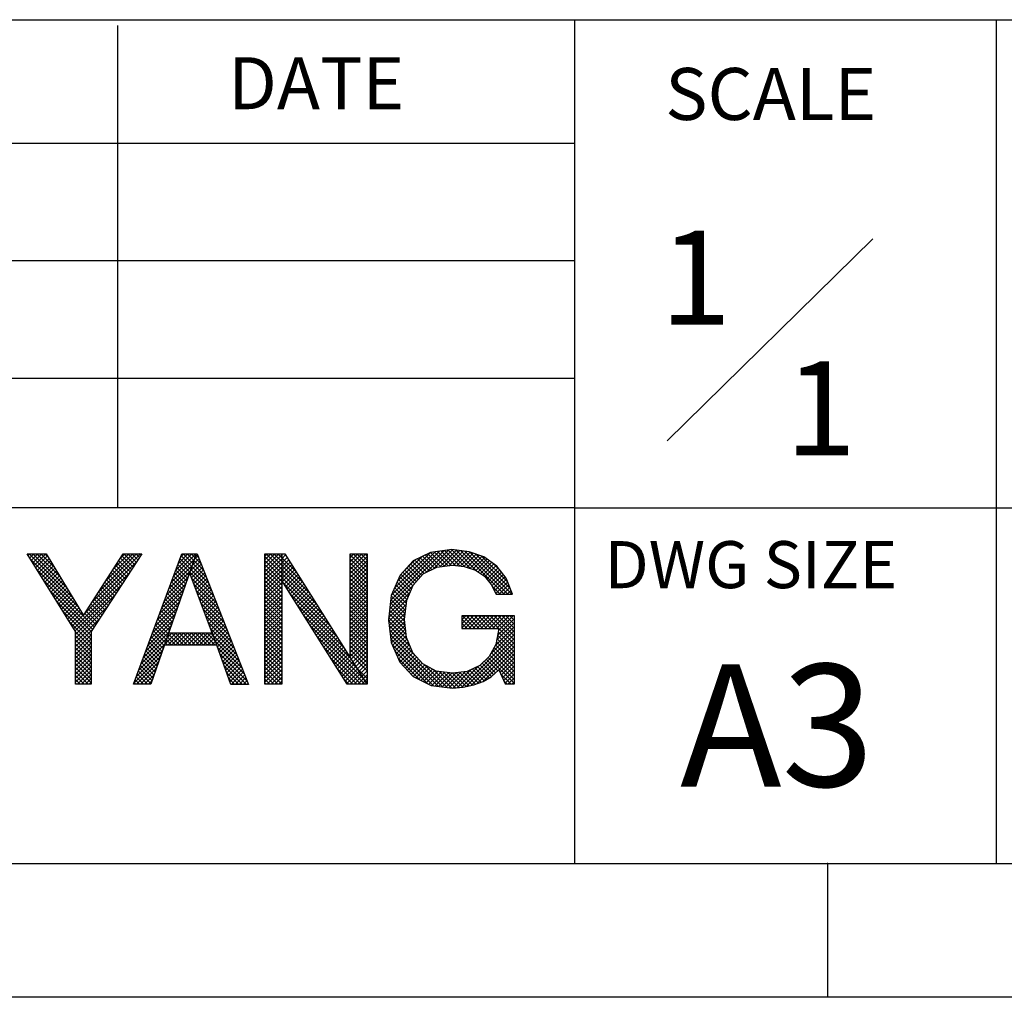
# Model space of a CAD drawing. Extents: x 1 to 2130, y 5 to 1504.
# Drawn here: x 1403 to 1633, y 5 to 233 of the extents above; entities that cross this region are included whole.
import ezdxf

# ---------------------------------------------------------------- set-up
doc = ezdxf.new("R2010")
doc.units = 0
doc.header["$MEASUREMENT"] = 0
doc.layers.get('0').update_dxf_attribs({"color": 3, "linetype": 'CONTINUOUS'})
for name, color, linetype in [('DIM', 2, 'CONTINUOUS'), ('LOGO', 5, 'CONTINUOUS'), ('NEEDLE', 2, 'CONTINUOUS'), ('TEXT', 4, 'CONTINUOUS'), ('THIN', 2, 'CONTINUOUS')]:
    doc.layers.add(name, color=color, linetype=linetype)
doc.styles.add('ROMANS', font='romans.shx')

# ---------------------------------------------------------------- blocks, each defined once
blk = doc.blocks.new('*X6')
at = {"color": 0}
for p, q in [((441.181, 22.751), (441.256, 22.826)), ((443.147, 20.892), (441.213, 22.826)), ((441.249, 22.642), (441.433, 22.826)), ((443.413, 20.449), (441.296, 22.566)), ((441.317, 22.533), (441.61, 22.826)), ((441.385, 22.424), (441.787, 22.826)), ((442.882, 21.334), (441.39, 22.826)), ((441.452, 22.315), (441.963, 22.826)), ((441.52, 22.206), (442.044, 22.73)), ((442.616, 21.776), (441.567, 22.826)), ((441.588, 22.097), (442.11, 22.619)), ((441.656, 21.988), (442.177, 22.509)), ((442.351, 22.218), (441.743, 22.826)), ((442.085, 22.66), (441.92, 22.826)), ((443.684, 20.127), (446.044, 22.487)), ((444.009, 20.629), (446.206, 22.826)), ((444.334, 21.13), (446.029, 22.826)), ((444.659, 21.632), (445.852, 22.826)), ((444.984, 22.134), (445.676, 22.826)), ((445.736, 22.015), (445.233, 22.518)), ((445.806, 22.122), (445.302, 22.626)), ((445.309, 22.636), (445.499, 22.826)), ((445.875, 22.229), (445.372, 22.733)), ((445.945, 22.336), (445.456, 22.826)), ((446.015, 22.443), (445.632, 22.826)), ((446.085, 22.55), (445.809, 22.826)), ((446.155, 22.657), (445.986, 22.826)), ((446.225, 22.764), (446.163, 22.826)), ((444.129, 19.556), (441.588, 22.097)), ((441.724, 21.879), (442.243, 22.398)), ((441.792, 21.77), (442.309, 22.288)), ((441.86, 21.661), (442.375, 22.177)), ((441.927, 21.552), (442.442, 22.067)), ((445.456, 21.588), (444.955, 22.089)), ((445.526, 21.695), (445.024, 22.196)), ((445.596, 21.802), (445.094, 22.304)), ((445.666, 21.909), (445.163, 22.411)), ((444.059, 19.45), (441.88, 21.629)), ((441.995, 21.443), (442.508, 21.956)), ((442.063, 21.335), (442.574, 21.846)), ((442.131, 21.226), (442.641, 21.735)), ((442.199, 21.117), (442.707, 21.625)), ((443.216, 19.483), (445.71, 21.977)), ((445.177, 21.16), (444.677, 21.66)), ((445.247, 21.267), (444.746, 21.767)), ((445.317, 21.374), (444.816, 21.875)), ((445.386, 21.481), (444.885, 21.982)), ((443.99, 19.342), (442.172, 21.16)), ((442.267, 21.008), (442.773, 21.514)), ((442.334, 20.899), (442.84, 21.404)), ((442.402, 20.79), (442.906, 21.294)), ((442.47, 20.681), (442.972, 21.183)), ((443.284, 19.374), (445.377, 21.466)), ((444.897, 20.732), (444.399, 21.231)), ((444.967, 20.839), (444.468, 21.338)), ((445.037, 20.946), (444.538, 21.445)), ((445.107, 21.053), (444.607, 21.553)), ((442.538, 20.572), (443.039, 21.073)), ((442.606, 20.463), (443.105, 20.962)), ((442.674, 20.354), (443.171, 20.852)), ((442.742, 20.245), (443.237, 20.741)), ((443.297, 19.21), (445.044, 20.956)), ((444.618, 20.305), (444.121, 20.802)), ((444.688, 20.412), (444.19, 20.909)), ((444.758, 20.519), (444.26, 21.016)), ((444.827, 20.626), (444.329, 21.124)), ((443.99, 19.165), (442.464, 20.691)), ((442.809, 20.136), (443.304, 20.631)), ((442.877, 20.027), (443.37, 20.52)), ((442.945, 19.918), (443.436, 20.41)), ((443.013, 19.81), (443.503, 20.299)), ((443.297, 19.033), (444.71, 20.446)), ((444.269, 19.77), (443.773, 20.265)), ((444.338, 19.877), (443.843, 20.373)), ((444.408, 19.984), (443.912, 20.48)), ((444.478, 20.091), (443.982, 20.587)), ((444.548, 20.198), (444.051, 20.694)), ((443.99, 18.988), (442.756, 20.222)), ((443.081, 19.701), (443.569, 20.189)), ((443.149, 19.592), (443.635, 20.078)), ((443.297, 18.856), (444.377, 19.936)), ((444.199, 19.663), (443.704, 20.158)), ((443.99, 18.811), (443.048, 19.754)), ((443.297, 18.679), (444.043, 19.426)), ((443.99, 18.635), (443.297, 19.328)), ((443.297, 18.503), (443.99, 19.196)), ((443.99, 18.458), (443.297, 19.151)), ((443.297, 18.326), (443.99, 19.019)), ((443.99, 18.281), (443.297, 18.974)), ((443.297, 18.149), (443.99, 18.842)), ((443.99, 18.104), (443.297, 18.797)), ((443.297, 17.972), (443.99, 18.665)), ((443.99, 17.928), (443.297, 18.62)), ((443.297, 17.796), (443.99, 18.488)), ((443.99, 17.751), (443.297, 18.444)), ((443.297, 17.619), (443.99, 18.312)), ((443.99, 17.574), (443.297, 18.267)), ((443.297, 17.442), (443.99, 18.135)), ((443.99, 17.397), (443.297, 18.09)), ((443.297, 17.265), (443.99, 17.958)), ((443.99, 17.22), (443.297, 17.913)), ((443.297, 17.088), (443.99, 17.781)), ((443.99, 17.044), (443.297, 17.737)), ((443.862, 16.995), (443.297, 17.56)), ((443.685, 16.995), (443.297, 17.383)), ((443.509, 16.995), (443.297, 17.206)), ((443.38, 16.995), (443.99, 17.605)), ((443.557, 16.995), (443.99, 17.428)), ((443.734, 16.995), (443.99, 17.251)), ((443.332, 16.995), (443.297, 17.029)), ((443.91, 16.995), (443.99, 17.074))]:
    blk.add_line(p, q, dxfattribs=at)
blk = doc.blocks.new('*X7')
at = {"color": 0}
for p, q in [((447.585, 21.553), (448.603, 22.572)), ((447.689, 21.834), (448.674, 22.819)), ((447.793, 22.115), (448.497, 22.819)), ((447.897, 22.396), (448.32, 22.819)), ((448.404, 21.999), (447.927, 22.476)), ((448.45, 22.13), (447.975, 22.605)), ((448.001, 22.677), (448.143, 22.819)), ((448.495, 22.261), (448.023, 22.734)), ((448.541, 22.392), (448.115, 22.819)), ((448.587, 22.523), (448.291, 22.819)), ((448.414, 22.029), (448.871, 22.486)), ((448.632, 22.654), (448.468, 22.819)), ((448.509, 22.3), (448.821, 22.613)), ((449.032, 22.078), (448.587, 22.523)), ((448.603, 22.572), (448.772, 22.74)), ((448.917, 22.37), (448.632, 22.654)), ((448.678, 22.785), (448.645, 22.819)), ((448.803, 22.661), (448.678, 22.785)), ((447.376, 20.991), (448.414, 22.029)), ((447.48, 21.272), (448.509, 22.3)), ((448.261, 21.612), (447.783, 22.089)), ((448.306, 21.743), (447.831, 22.218)), ((448.352, 21.874), (447.879, 22.347)), ((448.434, 21.872), (448.921, 22.359)), ((449.375, 21.204), (448.45, 22.13)), ((448.483, 21.744), (448.971, 22.232)), ((449.261, 21.496), (448.495, 22.261)), ((448.531, 21.615), (449.021, 22.105)), ((449.146, 21.787), (448.541, 22.392)), ((447.272, 20.71), (448.307, 21.745)), ((448.123, 21.219), (447.64, 21.702)), ((448.169, 21.35), (447.688, 21.831)), ((448.215, 21.481), (447.736, 21.96)), ((449.49, 20.913), (448.404, 21.999)), ((449.604, 20.622), (448.483, 21.743)), ((448.579, 21.487), (449.071, 21.978)), ((448.627, 21.358), (449.121, 21.852)), ((448.675, 21.229), (449.171, 21.725)), ((448.724, 21.101), (449.221, 21.598)), ((447.064, 20.148), (448.117, 21.201)), ((447.168, 20.429), (448.212, 21.473)), ((447.94, 20.695), (447.449, 21.186)), ((447.986, 20.826), (447.497, 21.315)), ((448.031, 20.957), (447.544, 21.444)), ((448.077, 21.088), (447.592, 21.573)), ((449.719, 20.33), (448.589, 21.46)), ((449.834, 20.039), (448.695, 21.178)), ((448.772, 20.972), (449.27, 21.471)), ((448.82, 20.844), (449.32, 21.344)), ((448.868, 20.715), (449.37, 21.217)), ((446.96, 19.867), (448.022, 20.929)), ((447.802, 20.302), (447.305, 20.799)), ((447.848, 20.433), (447.353, 20.928)), ((447.894, 20.564), (447.401, 21.057)), ((449.948, 19.748), (448.801, 20.895)), ((448.917, 20.587), (449.42, 21.09)), ((448.965, 20.458), (449.47, 20.963)), ((449.013, 20.33), (449.52, 20.836)), ((449.061, 20.201), (449.57, 20.71)), ((446.751, 19.305), (447.831, 20.385)), ((446.855, 19.586), (447.926, 20.657)), ((447.619, 19.779), (447.114, 20.284)), ((447.665, 19.91), (447.162, 20.413)), ((447.711, 20.041), (447.21, 20.541)), ((447.756, 20.172), (447.257, 20.67)), ((450.063, 19.456), (448.907, 20.612)), ((450.177, 19.165), (449.013, 20.329)), ((449.109, 20.072), (449.62, 20.583)), ((449.158, 19.944), (449.67, 20.456)), ((449.206, 19.815), (449.719, 20.329)), ((446.543, 18.743), (447.641, 19.841)), ((446.647, 19.024), (447.736, 20.113)), ((447.481, 19.386), (446.971, 19.897)), ((447.527, 19.517), (447.018, 20.026)), ((447.573, 19.648), (447.066, 20.155)), ((450.292, 18.874), (449.119, 20.046)), ((449.254, 19.687), (449.769, 20.202)), ((449.302, 19.558), (449.819, 20.075)), ((449.351, 19.43), (449.869, 19.948)), ((446.439, 18.462), (447.545, 19.569)), ((447.353, 18.984), (446.827, 19.51)), ((447.399, 19.115), (446.875, 19.639)), ((447.444, 19.246), (446.923, 19.768)), ((450.406, 18.582), (449.226, 19.763)), ((450.521, 18.291), (449.332, 19.48)), ((449.399, 19.301), (449.919, 19.821)), ((449.457, 19.183), (449.969, 19.694)), ((449.504, 19.053), (450.019, 19.568)), ((449.551, 18.923), (450.069, 19.441)), ((446.23, 17.9), (447.374, 19.044)), ((446.335, 18.181), (447.45, 19.297)), ((447.17, 18.46), (446.636, 18.994)), ((447.216, 18.591), (446.684, 19.123)), ((447.262, 18.722), (446.731, 19.252)), ((447.307, 18.853), (446.779, 19.381)), ((447.279, 18.773), (447.792, 19.286)), ((447.602, 18.734), (447.353, 18.984)), ((447.374, 19.044), (447.616, 19.286)), ((447.779, 18.734), (447.399, 19.115)), ((447.418, 18.734), (447.969, 19.286)), ((447.956, 18.734), (447.444, 19.246)), ((448.133, 18.734), (447.581, 19.286)), ((447.595, 18.734), (448.146, 19.286)), ((448.31, 18.734), (447.758, 19.286)), ((447.772, 18.734), (448.323, 19.286)), ((448.486, 18.734), (447.935, 19.286)), ((447.948, 18.734), (448.5, 19.286)), ((448.663, 18.734), (448.112, 19.286)), ((448.125, 18.734), (448.676, 19.286)), ((448.84, 18.734), (448.289, 19.286)), ((448.302, 18.734), (448.853, 19.286)), ((449.017, 18.734), (448.465, 19.286)), ((448.479, 18.734), (449.03, 19.286)), ((449.193, 18.734), (448.642, 19.286)), ((448.655, 18.734), (449.207, 19.286)), ((449.37, 18.734), (448.819, 19.286)), ((448.832, 18.734), (449.383, 19.286)), ((449.547, 18.734), (448.996, 19.286)), ((449.009, 18.734), (449.457, 19.183)), ((449.559, 18.899), (449.172, 19.286)), ((449.186, 18.734), (449.504, 19.053)), ((449.46, 19.175), (449.349, 19.286)), ((450.635, 18), (449.46, 19.175)), ((449.598, 18.793), (450.119, 19.314)), ((449.644, 18.663), (450.169, 19.187)), ((449.691, 18.533), (450.218, 19.06)), ((446.126, 17.619), (447.279, 18.773)), ((447.033, 18.066), (446.492, 18.607)), ((447.079, 18.197), (446.54, 18.736)), ((447.125, 18.328), (446.588, 18.865)), ((447.426, 18.734), (447.307, 18.853)), ((449.363, 18.734), (449.551, 18.923)), ((449.539, 18.734), (449.598, 18.793)), ((450.75, 17.708), (449.559, 18.899)), ((450.864, 17.417), (449.658, 18.623)), ((449.738, 18.403), (450.268, 18.933)), ((449.784, 18.272), (450.318, 18.806)), ((449.831, 18.142), (450.368, 18.679)), ((449.878, 18.012), (450.418, 18.553)), ((445.918, 17.058), (447.09, 18.23)), ((446.022, 17.339), (447.185, 18.501)), ((446.85, 17.542), (446.301, 18.091)), ((446.896, 17.673), (446.349, 18.22)), ((446.942, 17.804), (446.397, 18.349)), ((446.988, 17.935), (446.445, 18.478)), ((450.979, 17.126), (449.758, 18.347)), ((450.949, 16.979), (449.857, 18.071)), ((449.924, 17.882), (450.468, 18.426)), ((449.971, 17.752), (450.518, 18.299)), ((450.018, 17.622), (450.568, 18.172)), ((446.028, 16.991), (446.996, 17.959)), ((446.713, 17.149), (446.158, 17.704)), ((446.204, 16.991), (446.901, 17.687)), ((446.759, 17.28), (446.205, 17.833)), ((446.805, 17.411), (446.253, 17.962)), ((450.772, 16.979), (449.956, 17.796)), ((450.065, 17.492), (450.618, 18.045)), ((450.111, 17.362), (450.667, 17.918)), ((450.158, 17.232), (450.717, 17.791)), ((450.205, 17.102), (450.767, 17.664)), ((446.164, 16.991), (445.966, 17.189)), ((446.341, 16.991), (446.014, 17.317)), ((446.518, 16.991), (446.062, 17.446)), ((446.668, 17.018), (446.11, 17.575)), ((446.381, 16.991), (446.807, 17.416)), ((450.595, 16.979), (450.055, 17.52)), ((450.418, 16.979), (450.154, 17.244)), ((450.259, 16.979), (450.817, 17.537)), ((450.436, 16.979), (450.867, 17.411)), ((450.613, 16.979), (450.917, 17.284)), ((445.988, 16.991), (445.919, 17.06)), ((446.558, 16.991), (446.712, 17.145)), ((450.789, 16.979), (450.967, 17.157)), ((450.966, 16.979), (451.017, 17.03))]:
    blk.add_line(p, q, dxfattribs=at)
blk = doc.blocks.new('*X0')
at = {"color": 0}
for p, q in [((452.523, 22.779), (452.57, 22.826)), ((452.523, 22.602), (452.696, 22.775)), ((452.523, 22.426), (452.764, 22.666)), ((453.192, 21.984), (452.523, 22.653)), ((452.523, 22.249), (452.832, 22.557)), ((453.489, 21.51), (452.523, 22.476)), ((452.523, 22.072), (452.9, 22.449)), ((452.523, 21.895), (452.968, 22.34)), ((453.787, 21.036), (452.523, 22.299)), ((452.523, 21.718), (453.036, 22.232)), ((454.084, 20.561), (452.523, 22.122)), ((452.56, 21.579), (453.105, 22.123)), ((454.382, 20.087), (452.523, 21.945)), ((454.679, 19.613), (452.523, 21.769)), ((452.628, 21.47), (453.173, 22.014)), ((452.697, 21.362), (453.241, 21.906)), ((452.765, 21.253), (453.309, 21.797)), ((452.833, 21.145), (453.377, 21.688)), ((454.976, 19.139), (452.6, 21.515)), ((452.901, 21.036), (453.445, 21.58)), ((452.97, 20.928), (453.513, 21.471)), ((453.038, 20.819), (453.582, 21.363)), ((453.106, 20.711), (453.65, 21.254)), ((455.274, 18.664), (452.9, 21.038)), ((453.175, 20.602), (453.718, 21.145)), ((453.243, 20.494), (453.786, 21.037)), ((453.311, 20.385), (453.854, 20.928)), ((453.379, 20.277), (453.922, 20.819)), ((453.448, 20.168), (453.99, 20.711)), ((455.571, 18.19), (453.2, 20.561)), ((453.516, 20.06), (454.059, 20.602)), ((453.584, 19.951), (454.127, 20.493)), ((453.653, 19.843), (454.195, 20.385)), ((453.721, 19.734), (454.263, 20.276)), ((455.869, 17.716), (453.5, 20.085)), ((453.789, 19.626), (454.331, 20.168)), ((453.857, 19.517), (454.399, 20.059)), ((453.926, 19.409), (454.467, 19.95)), ((453.994, 19.3), (454.536, 19.842)), ((456.166, 17.242), (453.8, 19.608)), ((454.062, 19.192), (454.604, 19.733)), ((454.13, 19.083), (454.672, 19.624)), ((454.199, 18.975), (454.74, 19.516)), ((454.267, 18.866), (454.808, 19.407)), ((456.236, 16.995), (454.1, 19.131)), ((454.335, 18.758), (454.876, 19.298)), ((454.404, 18.649), (454.944, 19.19)), ((454.472, 18.541), (455.013, 19.081)), ((454.54, 18.432), (455.081, 18.973)), ((456.06, 16.995), (454.4, 18.654)), ((454.608, 18.324), (455.149, 18.864)), ((454.677, 18.215), (455.217, 18.755)), ((454.745, 18.107), (455.285, 18.647)), ((454.813, 17.998), (455.353, 18.538)), ((455.883, 16.995), (454.7, 18.177)), ((454.881, 17.89), (455.421, 18.429)), ((454.95, 17.781), (455.489, 18.321)), ((455.018, 17.673), (455.558, 18.212)), ((455.086, 17.564), (455.626, 18.103)), ((455.706, 16.995), (455.001, 17.7)), ((455.155, 17.456), (455.694, 17.995)), ((455.223, 17.347), (455.762, 17.886)), ((455.291, 17.239), (455.83, 17.778)), ((455.359, 17.13), (455.898, 17.669)), ((455.529, 16.995), (455.301, 17.224)), ((455.428, 17.022), (455.966, 17.56)), ((455.578, 16.995), (456.035, 17.452)), ((455.754, 16.995), (456.103, 17.343)), ((455.931, 16.995), (456.171, 17.234)), ((456.108, 16.995), (456.239, 17.126)), ((456.285, 16.995), (456.307, 17.017))]:
    blk.add_line(p, q, dxfattribs=at)
blk = doc.blocks.new('*X1')
at = {"color": 0}
for p, q in [((455.576, 22.119), (456.282, 22.826)), ((455.576, 22.296), (456.105, 22.826)), ((455.576, 22.473), (455.929, 22.826)), ((455.576, 22.65), (455.752, 22.826)), ((456.343, 22.014), (455.576, 22.782)), ((455.576, 21.942), (456.343, 22.71)), ((456.343, 21.838), (455.576, 22.605)), ((455.576, 21.766), (456.343, 22.533)), ((456.343, 22.191), (455.709, 22.826)), ((456.343, 22.368), (455.886, 22.826)), ((456.343, 22.545), (456.062, 22.826)), ((456.343, 22.721), (456.239, 22.826)), ((456.343, 21.661), (455.576, 22.429)), ((455.576, 21.589), (456.343, 22.357)), ((456.343, 21.484), (455.576, 22.252)), ((455.576, 21.412), (456.343, 22.18)), ((456.343, 21.307), (455.576, 22.075)), ((455.576, 21.235), (456.343, 22.003)), ((456.343, 21.13), (455.576, 21.898)), ((455.576, 21.059), (456.343, 21.826)), ((456.343, 20.954), (455.576, 21.721)), ((455.576, 20.882), (456.343, 21.65)), ((456.343, 20.777), (455.576, 21.545)), ((455.576, 20.705), (456.343, 21.473)), ((456.343, 20.6), (455.576, 21.368)), ((455.576, 20.528), (456.343, 21.296)), ((456.343, 20.423), (455.576, 21.191)), ((455.576, 20.351), (456.343, 21.119)), ((456.343, 20.247), (455.576, 21.014)), ((455.576, 20.175), (456.343, 20.942)), ((456.343, 20.07), (455.576, 20.838)), ((455.576, 19.998), (456.343, 20.766)), ((456.343, 19.893), (455.576, 20.661)), ((455.576, 19.821), (456.343, 20.589)), ((456.343, 19.716), (455.576, 20.484)), ((455.576, 19.644), (456.343, 20.412)), ((456.343, 19.539), (455.576, 20.307)), ((455.576, 19.468), (456.343, 20.235)), ((456.343, 19.363), (455.576, 20.13)), ((455.576, 19.291), (456.343, 20.059)), ((456.343, 19.186), (455.576, 19.954)), ((455.576, 19.114), (456.343, 19.882)), ((456.343, 19.009), (455.576, 19.777)), ((455.576, 18.937), (456.343, 19.705)), ((456.343, 18.832), (455.576, 19.6)), ((455.576, 18.76), (456.343, 19.528)), ((456.343, 18.656), (455.576, 19.423)), ((455.576, 18.584), (456.343, 19.351)), ((456.343, 18.479), (455.576, 19.247)), ((455.576, 18.407), (456.343, 19.175)), ((456.343, 18.302), (455.576, 19.07)), ((455.576, 18.23), (456.343, 18.998)), ((456.343, 18.125), (455.576, 18.893)), ((456.343, 17.948), (455.576, 18.716)), ((456.343, 17.772), (455.576, 18.539)), ((455.626, 18.103), (456.343, 18.821)), ((455.694, 17.995), (456.343, 18.644)), ((456.343, 17.595), (455.576, 18.363)), ((455.762, 17.886), (456.343, 18.468)), ((455.83, 17.778), (456.343, 18.291)), ((455.898, 17.669), (456.343, 18.114)), ((456.343, 17.241), (455.869, 17.716)), ((455.966, 17.56), (456.343, 17.937)), ((456.035, 17.452), (456.343, 17.76)), ((456.103, 17.343), (456.343, 17.584)), ((456.343, 17.065), (456.166, 17.242)), ((456.171, 17.234), (456.343, 17.407)), ((456.239, 17.126), (456.343, 17.23)), ((456.307, 17.017), (456.343, 17.053))]:
    blk.add_line(p, q, dxfattribs=at)
blk = doc.blocks.new('*X2')
at = {"color": 0}
for p, q in [((457.371, 20.556), (459.791, 22.976)), ((457.396, 20.757), (459.586, 22.947)), ((457.42, 20.958), (459.381, 22.919)), ((458.984, 21.992), (459.996, 23.004)), ((459.332, 22.163), (460.183, 23.015)), ((459.96, 22.287), (459.334, 22.913)), ((460.117, 22.306), (459.489, 22.934)), ((459.588, 22.242), (460.34, 22.994)), ((460.306, 22.295), (459.645, 22.956)), ((459.789, 22.267), (460.496, 22.973)), ((460.504, 22.274), (459.8, 22.977)), ((460.709, 22.245), (459.955, 22.999)), ((459.99, 22.291), (460.652, 22.953)), ((460.966, 22.164), (460.111, 23.02)), ((460.184, 22.308), (460.808, 22.932)), ((461.269, 22.039), (460.309, 22.998)), ((462.465, 21.019), (460.513, 22.971)), ((462.642, 21.019), (460.717, 22.944)), ((462.818, 21.019), (460.926, 22.911)), ((457.552, 21.267), (459.172, 22.887)), ((457.687, 21.579), (458.823, 22.715)), ((457.953, 22.022), (458.474, 22.542)), ((459.006, 22.003), (458.469, 22.54)), ((459.125, 22.061), (458.588, 22.599)), ((459.243, 22.12), (458.706, 22.657)), ((459.362, 22.178), (458.824, 22.715)), ((459.487, 22.23), (458.943, 22.774)), ((459.644, 22.249), (459.061, 22.832)), ((459.802, 22.268), (459.179, 22.891)), ((460.343, 22.291), (460.954, 22.902)), ((460.503, 22.274), (461.086, 22.857)), ((460.663, 22.257), (461.218, 22.812)), ((460.8, 22.217), (461.349, 22.766)), ((460.934, 22.174), (461.481, 22.721)), ((461.069, 22.132), (461.601, 22.665)), ((462.753, 21.261), (461.195, 22.819)), ((461.199, 22.086), (461.704, 22.591)), ((461.305, 22.015), (461.807, 22.517)), ((462.634, 21.557), (461.464, 22.727)), ((458.541, 21.584), (458.026, 22.1)), ((458.625, 21.677), (458.111, 22.192)), ((458.71, 21.77), (458.196, 22.283)), ((458.794, 21.862), (458.281, 22.375)), ((458.888, 21.945), (458.366, 22.467)), ((461.41, 21.943), (461.91, 22.444)), ((461.516, 21.872), (462.014, 22.37)), ((461.613, 21.792), (462.117, 22.296)), ((461.693, 21.695), (462.202, 22.205)), ((461.772, 21.598), (462.279, 22.105)), ((462.332, 22.037), (461.96, 22.408)), ((458.279, 21.14), (457.733, 21.685)), ((458.33, 21.265), (457.786, 21.809)), ((458.381, 21.391), (457.855, 21.916)), ((458.457, 21.492), (457.941, 22.008)), ((461.852, 21.501), (462.356, 22.005)), ((461.921, 21.394), (462.433, 21.905)), ((461.983, 21.278), (462.51, 21.806)), ((462.044, 21.163), (462.578, 21.697)), ((457.347, 20.355), (458.38, 21.388)), ((458.103, 20.608), (457.519, 21.192)), ((458.125, 20.763), (457.573, 21.315)), ((458.176, 20.889), (457.626, 21.439)), ((458.227, 21.014), (457.68, 21.562)), ((462.288, 21.019), (461.93, 21.378)), ((462.105, 21.048), (462.629, 21.571)), ((462.254, 21.019), (462.679, 21.445)), ((462.431, 21.019), (462.73, 21.319)), ((462.608, 21.019), (462.781, 21.193)), ((457.299, 19.954), (458.136, 20.79)), ((457.323, 20.155), (458.258, 21.089)), ((458.043, 20.138), (457.399, 20.782)), ((458.063, 20.295), (457.417, 20.94)), ((458.083, 20.452), (457.466, 21.069)), ((462.784, 21.019), (462.832, 21.067)), ((457.301, 19.778), (458.099, 20.577)), ((457.321, 19.622), (458.073, 20.374)), ((458.042, 19.608), (457.342, 20.309)), ((458.019, 19.808), (457.361, 20.467)), ((458.022, 19.982), (457.38, 20.625)), ((458.148, 18.972), (457.295, 19.826)), ((458.089, 19.208), (457.304, 19.993)), ((458.066, 19.408), (457.323, 20.151)), ((457.341, 19.465), (458.047, 20.171)), ((457.362, 19.309), (458.021, 19.968)), ((460.576, 19.871), (460.75, 20.046)), ((460.576, 19.694), (460.927, 20.046)), ((460.576, 19.518), (461.104, 20.046)), ((460.995, 19.484), (460.576, 19.903)), ((461.171, 19.484), (460.61, 20.046)), ((460.719, 19.484), (461.281, 20.046)), ((461.348, 19.484), (460.787, 20.046)), ((460.896, 19.484), (461.457, 20.046)), ((461.525, 19.484), (460.963, 20.046)), ((461.073, 19.484), (461.634, 20.046)), ((461.702, 19.484), (461.14, 20.046)), ((461.249, 19.484), (461.811, 20.046)), ((461.879, 19.484), (461.317, 20.046)), ((461.426, 19.484), (461.988, 20.046)), ((462.055, 19.484), (461.494, 20.046)), ((461.603, 19.484), (462.164, 20.046)), ((462.935, 18.781), (461.671, 20.046)), ((461.78, 19.484), (462.341, 20.046)), ((462.935, 18.958), (461.847, 20.046)), ((461.956, 19.484), (462.518, 20.046)), ((462.935, 19.135), (462.024, 20.046)), ((462.133, 19.484), (462.695, 20.046)), ((462.175, 19.173), (462.935, 19.933)), ((462.935, 19.312), (462.201, 20.046)), ((462.215, 19.39), (462.872, 20.046)), ((462.935, 19.489), (462.378, 20.046)), ((462.935, 19.665), (462.554, 20.046)), ((462.935, 19.842), (462.731, 20.046)), ((462.935, 20.019), (462.908, 20.046)), ((458.269, 18.675), (457.321, 19.623)), ((458.471, 18.296), (457.347, 19.419)), ((457.382, 19.152), (458.021, 19.792)), ((457.402, 18.996), (458.04, 19.633)), ((457.426, 18.843), (458.058, 19.475)), ((460.818, 19.484), (460.576, 19.727)), ((460.641, 19.484), (460.576, 19.55)), ((461.85, 18.318), (462.935, 19.402)), ((462.068, 18.712), (462.935, 19.579)), ((462.136, 18.956), (462.935, 19.756)), ((459.717, 16.873), (457.374, 19.216)), ((459.514, 16.899), (457.4, 19.013)), ((457.48, 18.72), (458.076, 19.317)), ((457.534, 18.597), (458.095, 19.158)), ((457.587, 18.474), (458.13, 19.017)), ((460.557, 16.848), (462.935, 19.226)), ((460.769, 16.882), (462.935, 19.049)), ((462.935, 18.251), (462.15, 19.036)), ((462.935, 18.428), (462.178, 19.185)), ((462.935, 18.605), (462.205, 19.334)), ((459.312, 16.924), (457.452, 18.784)), ((457.641, 18.351), (458.181, 18.891)), ((457.695, 18.228), (458.232, 18.765)), ((457.748, 18.105), (458.283, 18.639)), ((457.802, 17.982), (458.334, 18.514)), ((460.995, 16.932), (462.935, 18.872)), ((461.25, 17.011), (462.935, 18.695)), ((461.534, 17.118), (462.935, 18.518)), ((462.935, 17.544), (461.961, 18.518)), ((462.935, 17.721), (462.024, 18.632)), ((462.935, 17.898), (462.087, 18.746)), ((462.935, 18.074), (462.123, 18.887)), ((459.043, 17.017), (457.589, 18.471)), ((458.69, 17.193), (457.726, 18.157)), ((457.886, 17.889), (458.385, 18.388)), ((457.971, 17.797), (458.47, 18.296)), ((458.056, 17.705), (458.555, 18.204)), ((458.141, 17.614), (458.64, 18.113)), ((462.184, 17.588), (461.669, 18.103)), ((462.935, 17.014), (461.759, 18.189)), ((462.935, 17.19), (461.835, 18.29)), ((462.935, 17.367), (461.898, 18.404)), ((462.156, 17.563), (462.935, 18.342)), ((462.286, 17.516), (462.935, 18.165)), ((458.226, 17.522), (458.725, 18.021)), ((458.311, 17.43), (458.81, 17.929)), ((458.397, 17.339), (458.916, 17.858)), ((458.515, 17.28), (459.03, 17.795)), ((458.633, 17.222), (459.144, 17.733)), ((458.751, 17.163), (459.259, 17.67)), ((459.919, 16.848), (458.9, 17.866)), ((460.121, 16.822), (459.29, 17.653)), ((460.174, 16.818), (461.017, 17.661)), ((460.365, 16.833), (461.343, 17.81)), ((461.571, 17.14), (461.04, 17.671)), ((461.683, 17.205), (461.161, 17.727)), ((461.795, 17.27), (461.282, 17.783)), ((461.904, 17.338), (461.398, 17.844)), ((461.997, 17.421), (461.488, 17.93)), ((462.091, 17.504), (461.579, 18.017)), ((462.342, 17.395), (462.935, 17.988)), ((462.398, 17.274), (462.935, 17.811)), ((462.454, 17.153), (462.935, 17.635)), ((458.869, 17.104), (459.373, 17.608)), ((458.987, 17.045), (459.507, 17.565)), ((459.104, 16.986), (459.664, 17.545)), ((459.23, 16.935), (459.82, 17.525)), ((459.387, 16.915), (459.977, 17.504)), ((459.544, 16.895), (460.133, 17.484)), ((460.293, 16.827), (459.562, 17.558)), ((459.701, 16.875), (460.33, 17.504)), ((460.457, 16.84), (459.765, 17.532)), ((459.858, 16.855), (460.532, 17.53)), ((460.621, 16.853), (459.968, 17.506)), ((460.015, 16.836), (460.735, 17.556)), ((460.768, 16.882), (460.168, 17.483)), ((460.913, 16.914), (460.324, 17.503)), ((461.058, 16.946), (460.481, 17.523)), ((461.192, 16.989), (460.637, 17.544)), ((461.321, 17.037), (460.794, 17.564)), ((461.449, 17.086), (460.919, 17.616)), ((462.768, 17.004), (462.312, 17.46)), ((462.51, 17.033), (462.935, 17.458)), ((462.658, 17.004), (462.935, 17.281)), ((462.591, 17.004), (462.465, 17.131)), ((462.835, 17.004), (462.935, 17.104))]:
    blk.add_line(p, q, dxfattribs=at)
blk = doc.blocks.new('*X8')
at = {"color": 0}
for p, q in [((451.755, 22.188), (452.393, 22.826)), ((451.755, 22.365), (452.216, 22.826)), ((451.755, 22.542), (452.04, 22.826)), ((451.755, 22.718), (451.863, 22.826)), ((451.755, 22.011), (452.523, 22.779)), ((452.523, 21.945), (451.755, 22.713)), ((451.755, 21.835), (452.523, 22.602)), ((452.523, 21.769), (451.755, 22.536)), ((452.523, 22.122), (451.82, 22.826)), ((452.523, 22.299), (451.996, 22.826)), ((452.523, 22.476), (452.173, 22.826)), ((452.523, 22.653), (452.35, 22.826)), ((451.755, 21.658), (452.523, 22.426)), ((452.523, 21.592), (451.755, 22.36)), ((451.755, 21.481), (452.523, 22.249)), ((452.523, 21.415), (451.755, 22.183)), ((451.755, 21.304), (452.523, 22.072)), ((452.523, 21.238), (451.755, 22.006)), ((451.755, 21.127), (452.523, 21.895)), ((452.523, 21.062), (451.755, 21.829)), ((451.755, 20.951), (452.523, 21.718)), ((452.523, 20.885), (451.755, 21.653)), ((451.755, 20.774), (452.523, 21.542)), ((452.523, 20.708), (451.755, 21.476)), ((451.755, 20.597), (452.523, 21.365)), ((452.523, 20.531), (451.755, 21.299)), ((451.755, 20.42), (452.523, 21.188)), ((452.523, 20.354), (451.755, 21.122)), ((451.755, 20.244), (452.523, 21.011)), ((452.523, 20.178), (451.755, 20.945)), ((451.755, 20.067), (452.523, 20.835)), ((452.523, 20.001), (451.755, 20.769)), ((451.755, 19.89), (452.523, 20.658)), ((452.523, 19.824), (451.755, 20.592)), ((451.755, 19.713), (452.523, 20.481)), ((452.523, 19.647), (451.755, 20.415)), ((451.755, 19.536), (452.523, 20.304)), ((452.523, 19.471), (451.755, 20.238)), ((451.755, 19.36), (452.523, 20.127)), ((452.523, 19.294), (451.755, 20.062)), ((451.755, 19.183), (452.523, 19.951)), ((452.523, 19.117), (451.755, 19.885)), ((451.755, 19.006), (452.523, 19.774)), ((452.523, 18.94), (451.755, 19.708)), ((451.755, 18.829), (452.523, 19.597)), ((452.523, 18.763), (451.755, 19.531)), ((451.755, 18.653), (452.523, 19.42)), ((452.523, 18.587), (451.755, 19.354)), ((451.755, 18.476), (452.523, 19.244)), ((452.523, 18.41), (451.755, 19.178)), ((451.755, 18.299), (452.523, 19.067)), ((452.523, 18.233), (451.755, 19.001)), ((451.755, 18.122), (452.523, 18.89)), ((452.523, 18.056), (451.755, 18.824)), ((451.755, 17.945), (452.523, 18.713)), ((452.523, 17.88), (451.755, 18.647)), ((451.755, 17.769), (452.523, 18.536)), ((452.523, 17.703), (451.755, 18.471)), ((451.755, 17.592), (452.523, 18.36)), ((452.523, 17.526), (451.755, 18.294)), ((451.755, 17.415), (452.523, 18.183)), ((452.523, 17.349), (451.755, 18.117)), ((451.755, 17.238), (452.523, 18.006)), ((452.523, 17.172), (451.755, 17.94)), ((451.755, 17.062), (452.523, 17.829)), ((452.524, 16.995), (451.755, 17.763)), ((451.865, 16.995), (452.523, 17.653)), ((452.347, 16.995), (451.755, 17.587)), ((452.171, 16.995), (451.755, 17.41)), ((451.994, 16.995), (451.755, 17.233)), ((452.042, 16.995), (452.523, 17.476)), ((452.219, 16.995), (452.523, 17.299)), ((451.817, 16.995), (451.755, 17.056)), ((452.396, 16.995), (452.523, 17.122))]:
    blk.add_line(p, q, dxfattribs=at)

msp = doc.modelspace()

# ---------------------------------------------------------------- linework, layer by layer
at = {"layer": 'DIM'}
msp.add_line((1591.52, 35.9), (1591.52, 4.61), dxfattribs=at)
msp.add_point((1591.52, 35.9), dxfattribs=at)
at = {"layer": 'LOGO'}
for p, q in [((1404.42, 108.32), (1408.87, 108.32)), ((1415.72, 90.18), (1404.42, 108.32)), ((1408.87, 108.32), (1417.53, 93.89)), ((1417.53, 93.89), (1426.87, 108.32)), ((1431.23, 108.32), (1419.34, 90.13)), ((1426.87, 108.32), (1431.23, 108.32)), ((1429.28, 77.83), (1440.58, 108.28)), ((1429.28, 77.83), (1440.58, 108.28)), ((1443.9, 108.28), (1433.28, 77.83)), ((1440.58, 108.28), (1444.16, 108.28)), ((1440.58, 108.28), (1444.16, 108.28)), ((1444.16, 108.28), (1456.16, 77.77)), ((1444.16, 108.28), (1456.16, 77.77)), ((1459.92, 77.85), (1459.92, 108.32)), ((1459.92, 108.32), (1464.66, 108.32)), ((1463.93, 108.32), (1463.93, 77.85)), ((1464.66, 108.32), (1483.77, 77.85)), ((1479.88, 84.06), (1479.88, 108.32)), ((1479.88, 108.32), (1483.89, 108.32)), ((1483.89, 108.32), (1483.89, 77.85)), ((1498.71, 108.66), (1494.65, 106.66)), ((1503.65, 109.35), (1498.71, 108.66)), ((1507.71, 108.81), (1503.65, 109.35)), ((1511.14, 107.64), (1507.71, 108.81)), ((1494.65, 106.66), (1491.57, 103.33)), ((1514.22, 105.44), (1511.14, 107.64)), ((1442.34, 103.93), (1437.4, 89.82)), ((1447.63, 89.82), (1442.34, 103.93)), ((1447.63, 89.82), (1442.34, 103.93)), ((1494.6, 100.98), (1497, 103.63)), ((1497, 103.63), (1500.18, 105.19)), ((1500.18, 105.19), (1503.8, 105.63)), ((1503.8, 105.63), (1506.54, 105.34)), ((1506.54, 105.34), (1509.18, 104.51)), ((1509.18, 104.51), (1511.28, 103.09)), ((1516.37, 102.65), (1514.22, 105.44)), ((1479.19, 77.85), (1463.93, 102.11)), ((1491.57, 103.33), (1489.51, 98.59)), ((1511.28, 103.09), (1512.85, 101.18)), ((1517.89, 98.88), (1516.37, 102.65)), ((1493.18, 97.51), (1494.6, 100.98)), ((1512.85, 101.18), (1514.07, 98.88)), ((1489.51, 98.59), (1488.83, 92.87)), ((1492.6, 92.96), (1493.18, 97.51)), ((1514.07, 98.88), (1517.89, 98.88)), ((1488.83, 92.87), (1489.51, 87.59)), ((1493.09, 88.76), (1492.6, 92.96)), ((1506, 93.8), (1506, 90.86)), ((1518.33, 93.8), (1506, 93.8)), ((1518.33, 77.9), (1518.33, 93.8)), ((1415.72, 77.85), (1415.72, 90.18)), ((1419.34, 90.13), (1419.34, 77.85)), ((1437.4, 89.82), (1447.63, 89.82)), ((1437.46, 89.82), (1447.72, 89.82)), ((1452.04, 77.77), (1447.72, 89.82)), ((1506, 90.86), (1514.66, 90.86)), ((1514.66, 90.86), (1513.98, 87.15)), ((1489.51, 87.59), (1491.52, 82.99)), ((1494.55, 85.14), (1493.09, 88.76)), ((1436.46, 86.94), (1433.28, 77.83)), ((1448.75, 86.94), (1436.46, 86.94)), ((1448.75, 86.94), (1436.46, 86.94)), ((1452.04, 77.77), (1448.75, 86.94)), ((1513.98, 87.15), (1512.41, 84.31)), ((1491.52, 82.99), (1494.6, 79.66)), ((1496.9, 82.6), (1494.55, 85.14)), ((1512.41, 84.31), (1510.21, 82.21)), ((1500.03, 80.89), (1496.9, 82.6)), ((1503.8, 80.4), (1500.03, 80.89)), ((1507.22, 80.84), (1503.8, 80.4)), ((1510.21, 82.21), (1507.22, 80.84)), ((1512.85, 79.56), (1514.66, 81.18)), ((1514.66, 81.18), (1516.18, 77.9)), ((1494.6, 79.66), (1498.81, 77.56)), ((1508.79, 77.66), (1510.99, 78.49)), ((1510.99, 78.49), (1512.85, 79.56)), ((1419.34, 77.85), (1415.72, 77.85)), ((1433.28, 77.83), (1429.28, 77.83)), ((1433.28, 77.83), (1429.28, 77.83)), ((1456.16, 77.77), (1452.04, 77.77)), ((1456.16, 77.77), (1452.04, 77.77)), ((1463.93, 77.85), (1459.92, 77.85)), ((1483.89, 77.85), (1479.19, 77.85)), ((1498.81, 77.56), (1503.85, 76.92)), ((1503.85, 76.92), (1506.34, 77.12)), ((1506.34, 77.12), (1508.79, 77.66)), ((1516.18, 77.9), (1518.33, 77.9)), ((49.72, 35.9), (2105.45, 35.9))]:
    msp.add_line(p, q, dxfattribs=at)
at = {"layer": 'NEEDLE'}
for p, q in [((1425.58, 119.1), (1425.58, 231.85)), ((1251.77, 204.35), (1532.44, 204.35)), ((1602.07, 181.97), (1554.04, 134.76)), ((1532.44, 176.85), (1251.78, 176.85)), ((1532.44, 149.35), (1251.79, 149.35)), ((2130.03, 4.61), (25.42, 4.61))]:
    msp.add_line(p, q, dxfattribs=at)
at = {"layer": 'THIN'}
for p, q in [((1251.76, 233.23), (2105.45, 233.23)), ((1532.44, 119.1), (1532.44, 233.23)), ((1630.91, 232.98), (1630.91, 35.9)), ((1532.44, 119.1), (1251.8, 119.1)), ((1532.44, 35.9), (1532.44, 119.1)), ((1532.44, 119.1), (2036.54, 119.1))]:
    msp.add_line(p, q, dxfattribs=at)

# ---------------------------------------------------------------- block references
at = {"layer": 'LOGO', "xscale": 5.225, "yscale": 5.225, "zscale": 5.225}
for name in ['*X6', '*X7', '*X8', '*X0', '*X1', '*X2']:
    msp.add_blockref(name, (-900.51, -10.94), dxfattribs=at)

# ---------------------------------------------------------------- texts
at = {"style": 'ROMANS'}
msp.add_text('A3', height=28.6, dxfattribs=at).set_placement((1557.04, 53.91))
at = {"layer": 'NEEDLE', "style": 'ROMANS'}
for s, p in [('DATE', (1451.37, 212.29)), ('SCALE', (1553.56, 209.78))]:
    msp.add_text(s, height=12.155, dxfattribs=at).set_placement(p)
at = {"layer": 'TEXT', "style": 'ROMANS'}
for s, height, p in [('1', 22, (1552.35, 161.9)), ('1', 22, (1581.58, 131.36)), ('DWG SIZE', 11, (1539.38, 100.29))]:
    msp.add_text(s, height=height, dxfattribs=at).set_placement(p)

doc.saveas('drawing.dxf')
